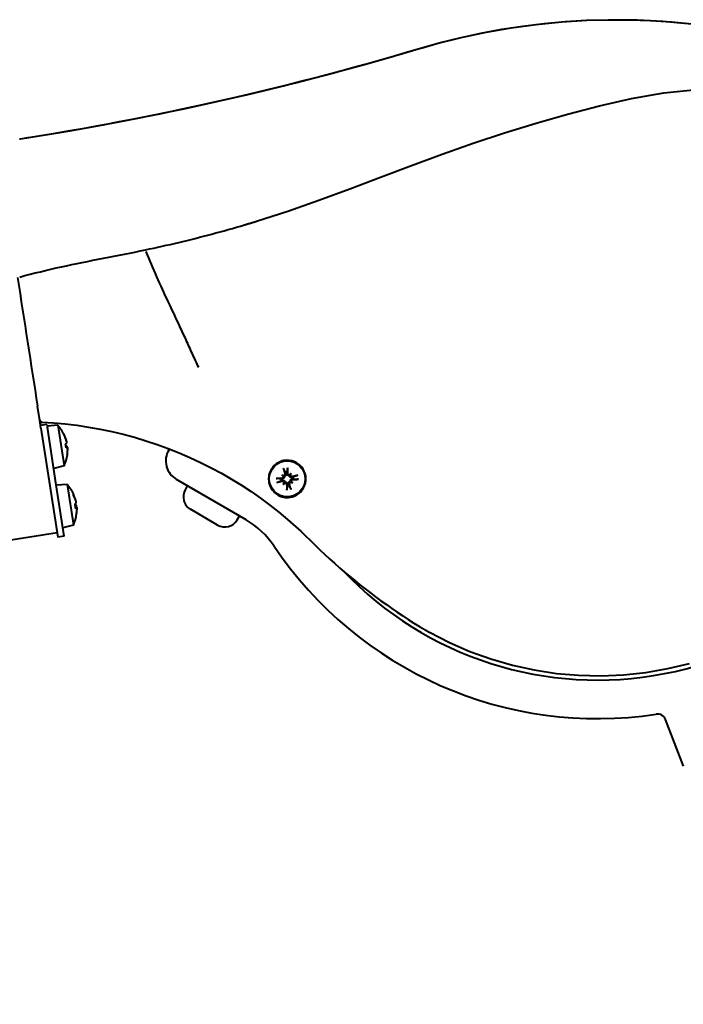
# Model space of a CAD drawing. Units: millimetres. Extents: x -12230 to 17170, y -8910 to 7425.
# Drawn here: x -8115 to -7960, y -1229 to -1000 of the extents above; entities that cross this region are included whole.
import ezdxf

# ---------------------------------------------------------------- set-up
doc = ezdxf.new("R2010")
doc.units = ezdxf.units.MM
doc.header["$LTSCALE"] = 25
doc.header["$MEASUREMENT"] = 0
doc.layers.add('Sichtbar (ISO)', color=7, linetype='Continuous', lineweight=40)

msp = doc.modelspace()

# ---------------------------------------------------------------- linework, layer by layer
at = {"layer": 'Sichtbar (ISO)'}
for p, q in [((-8114.39, -1027.31), (-8114.34, -1027.3)), ((-8109.89, -1092.61), (-8110.34, -1089.69)), ((-8109.83, -1093), (-8109.89, -1092.61)), ((-8109.83, -1093), (-8109.64, -1094.18)), ((-8109.65, -1094.11), (-8109.83, -1093.01)), ((-8109.64, -1094.18), (-8109.65, -1094.11)), ((-8108.16, -1093.94), (-8109.64, -1094.18)), ((-8109.55, -1094.81), (-8109.64, -1094.18)), ((-8109.55, -1094.81), (-8107.45, -1108.26)), ((-8108.16, -1093.94), (-8108.06, -1094.58)), ((-8105.6, -1094.17), (-8108.1, -1094.34)), ((-8105.97, -1108.03), (-8108.06, -1094.58)), ((-8105.6, -1094.17), (-8104.13, -1103.62)), ((-8103.65, -1099.35), (-8103.44, -1099.32)), ((-8079.72, -1099.94), (-8079.56, -1099.68)), ((-8104.13, -1103.62), (-8106.56, -1104.22)), ((-8052.84, -1104.45), (-8052.42, -1105.29)), ((-8052.1, -1105.24), (-8051.96, -1104.31)), ((-8052.1, -1105.39), (-8052.1, -1105.24)), ((-8061.66, -1116.22), (-8077.91, -1106.78)), ((-8053.47, -1106.73), (-8054.4, -1106.59)), ((-8054.27, -1107.47), (-8053.42, -1107.06)), ((-8053.33, -1106.73), (-8053.47, -1106.73)), ((-8053.42, -1107.06), (-8053.28, -1107.01)), ((-8053.32, -1105.74), (-8053.05, -1105.94)), ((-8053.05, -1105.94), (-8052.75, -1106.15)), ((-8052.77, -1107.68), (-8052.56, -1107.39)), ((-8052.42, -1105.29), (-8052.37, -1105.43)), ((-8051.31, -1105.67), (-8051.52, -1105.96)), ((-8051.04, -1107.41), (-8051.33, -1107.2)), ((-8051.11, -1105.4), (-8051.31, -1105.67)), ((-8050.76, -1107.61), (-8051.04, -1107.41)), ((-8050.66, -1106.29), (-8050.8, -1106.34)), ((-8050.76, -1106.62), (-8050.61, -1106.62)), ((-8049.81, -1105.88), (-8050.66, -1106.29)), ((-8050.61, -1106.62), (-8049.68, -1106.76)), ((-8107.45, -1108.26), (-8105.59, -1120.26)), ((-8104.11, -1120.03), (-8105.97, -1108.03)), ((-8103.45, -1108.01), (-8105.95, -1108.17)), ((-8103.45, -1108.01), (-8101.98, -1117.46)), ((-8075.84, -1109.2), (-8075.31, -1108.29)), ((-8052.97, -1107.95), (-8052.77, -1107.68)), ((-8051.98, -1108.11), (-8052.12, -1109.04)), ((-8051.98, -1107.96), (-8051.98, -1108.11)), ((-8051.66, -1108.06), (-8051.71, -1107.92)), ((-8051.24, -1108.9), (-8051.66, -1108.06)), ((-8101.48, -1113.31), (-8101.25, -1113.28)), ((-8068.32, -1117.44), (-8074.63, -1113.77)), ((-8063.74, -1116.23), (-8063.21, -1115.32)), ((-8101.98, -1117.46), (-8104.41, -1118.06)), ((-8105.74, -1119.27), (-11070.12, -1580.2)), ((-8104.11, -1120.03), (-8105.59, -1120.26)), ((-7959.56, -1173.73), (-7963.7, -1162.85))]:
    msp.add_line(p, q, dxfattribs=at)
at = {"layer": 'Sichtbar (ISO)', "flags": 128}
for points in [[(-8022.83, -1006.71), (-8017.14, -1005.07), (-8011.4, -1003.63), (-8005.61, -1002.41), (-7999.78, -1001.39), (-7993.91, -1000.6), (-7988.02, -1000.01), (-7982.12, -999.65), (-7976.2, -999.5), (-7970.28, -999.57), (-7964.36, -999.86), (-7958.47, -1000.37)], [(-8020.81, -1006.11), (-8016.58, -1004.92), (-8011.74, -1003.71), (-8006.88, -1002.65), (-8001.97, -1001.75), (-7997.03, -1000.99), (-7992.08, -1000.39), (-7987.11, -999.94), (-7982.14, -999.65), (-7977.15, -999.51), (-7972.16, -999.53), (-7967.21, -999.7), (-7962.34, -1000.01), (-7957.54, -1000.47)], [(-8114.34, -1027.3), (-8112.56, -1027.02), (-8110.5, -1026.69), (-8108.18, -1026.32), (-8105.61, -1025.89), (-8102.8, -1025.41), (-8099.75, -1024.88), (-8096.49, -1024.29), (-8093.01, -1023.65), (-8089.33, -1022.95), (-8085.47, -1022.19), (-8081.42, -1021.37), (-8077.2, -1020.49), (-8072.82, -1019.56), (-8068.29, -1018.55), (-8063.71, -1017.51), (-8059.15, -1016.43), (-8054.63, -1015.33), (-8050.12, -1014.21), (-8045.65, -1013.06), (-8041.2, -1011.89), (-8036.78, -1010.69), (-8032.39, -1009.47), (-8028.02, -1008.23), (-8023.69, -1006.96)], [(-8114.34, -1027.3), (-8110.47, -1026.69), (-8106.61, -1026.06), (-8102.75, -1025.4), (-8098.89, -1024.72), (-8095.04, -1024.02), (-8091.19, -1023.3), (-8087.34, -1022.56), (-8083.5, -1021.8), (-8079.67, -1021.01), (-8075.84, -1020.21), (-8072.01, -1019.38), (-8068.19, -1018.53), (-8064.37, -1017.66), (-8060.56, -1016.77), (-8056.75, -1015.85), (-8052.95, -1014.92), (-8049.15, -1013.96), (-8045.36, -1012.99), (-8041.57, -1011.99), (-8037.79, -1010.97), (-8034.02, -1009.93), (-8030.25, -1008.86), (-8028.87, -1008.47), (-8025.1, -1007.38)], [(-8025.1, -1007.38), (-8025.01, -1007.35), (-8024.92, -1007.32), (-8024.82, -1007.29), (-8024.73, -1007.27), (-8024.63, -1007.24), (-8024.54, -1007.21), (-8024.44, -1007.18), (-8024.35, -1007.16), (-8024.25, -1007.13), (-8024.16, -1007.1), (-8024.06, -1007.07), (-8023.97, -1007.04), (-8023.87, -1007.02), (-8023.78, -1006.99), (-8023.68, -1006.96), (-8023.59, -1006.93), (-8023.5, -1006.9), (-8023.4, -1006.88), (-8023.31, -1006.85), (-8023.21, -1006.82), (-8023.12, -1006.79), (-8023.02, -1006.76), (-8022.93, -1006.74), (-8022.83, -1006.71)], [(-8059.21, -1046.54), (-8051.9, -1044.17), (-8044.65, -1041.62), (-8037.45, -1038.96), (-8030.26, -1036.25), (-8023.07, -1033.54), (-8015.85, -1030.89), (-8008.6, -1028.35), (-8001.3, -1025.94), (-7993.96, -1023.67), (-7986.57, -1021.55), (-7979.14, -1019.61), (-7971.65, -1017.9), (-7964.08, -1016.58), (-7956.44, -1015.83)], [(-8114.55, -1027.34), (-8114.34, -1027.3)], [(-8085.15, -1053.22), (-8084.17, -1053.01), (-8083.2, -1052.8), (-8082.23, -1052.59), (-8081.26, -1052.37), (-8080.28, -1052.16), (-8079.31, -1051.93), (-8078.34, -1051.71), (-8077.37, -1051.48), (-8076.41, -1051.25), (-8075.44, -1051.01), (-8074.47, -1050.78), (-8073.51, -1050.54), (-8072.54, -1050.29), (-8071.58, -1050.04), (-8070.61, -1049.79), (-8069.65, -1049.54), (-8068.69, -1049.28), (-8067.73, -1049.02), (-8066.77, -1048.75), (-8065.81, -1048.49), (-8064.85, -1048.21), (-8063.9, -1047.94), (-8062.94, -1047.66), (-8061.99, -1047.38)], [(-8061.99, -1047.38), (-8061.87, -1047.35), (-8061.76, -1047.31), (-8061.64, -1047.28), (-8061.52, -1047.24), (-8061.41, -1047.21), (-8061.29, -1047.17), (-8061.18, -1047.14), (-8061.06, -1047.1), (-8060.95, -1047.07), (-8060.83, -1047.03), (-8060.71, -1047), (-8060.6, -1046.96), (-8060.48, -1046.93), (-8060.37, -1046.89), (-8060.25, -1046.86), (-8060.14, -1046.82), (-8060.02, -1046.79), (-8059.91, -1046.75), (-8059.79, -1046.72), (-8059.68, -1046.68), (-8059.56, -1046.65), (-8059.45, -1046.61), (-8059.33, -1046.58), (-8059.21, -1046.54)], [(-8114.52, -1059.57), (-8113.31, -1059.24), (-8112.1, -1058.92), (-8110.89, -1058.61), (-8109.67, -1058.31), (-8108.46, -1058.02), (-8107.24, -1057.73), (-8106.02, -1057.45), (-8104.79, -1057.18), (-8103.57, -1056.92), (-8102.34, -1056.66), (-8101.12, -1056.4), (-8099.89, -1056.15), (-8098.66, -1055.9), (-8097.43, -1055.66), (-8096.2, -1055.42), (-8094.97, -1055.17), (-8093.74, -1054.93), (-8092.51, -1054.69), (-8091.28, -1054.45), (-8090.05, -1054.21), (-8088.83, -1053.97), (-8087.6, -1053.72), (-8086.37, -1053.47), (-8085.15, -1053.22)], [(-8077.13, -1071.07), (-8077.46, -1070.35), (-8077.8, -1069.62), (-8078.14, -1068.9), (-8078.48, -1068.18), (-8078.82, -1067.45), (-8079.15, -1066.73), (-8079.49, -1066.01), (-8079.83, -1065.29), (-8080.17, -1064.56), (-8080.51, -1063.84), (-8080.84, -1063.12), (-8081.18, -1062.39), (-8081.51, -1061.67), (-8081.84, -1060.94), (-8082.18, -1060.22), (-8082.5, -1059.49), (-8082.83, -1058.76), (-8083.15, -1058.03), (-8083.46, -1057.3), (-8083.77, -1056.56), (-8084.08, -1055.83), (-8084.38, -1055.1), (-8084.68, -1054.37), (-8084.98, -1053.63)], [(-8072.72, -1080.67), (-8072.9, -1080.27), (-8073.09, -1079.87), (-8073.27, -1079.47), (-8073.45, -1079.07), (-8073.63, -1078.67), (-8073.82, -1078.27), (-8074, -1077.87), (-8074.18, -1077.47), (-8074.37, -1077.07), (-8074.55, -1076.67), (-8074.73, -1076.27), (-8074.92, -1075.86), (-8075.1, -1075.46), (-8075.29, -1075.06), (-8075.47, -1074.65), (-8075.66, -1074.25), (-8075.84, -1073.85), (-8076.02, -1073.45), (-8076.21, -1073.06), (-8076.39, -1072.66), (-8076.57, -1072.26), (-8076.76, -1071.86), (-8076.94, -1071.47), (-8077.13, -1071.07)], [(-8109.5, -1093.39), (-8109.52, -1093.38), (-8109.54, -1093.38), (-8109.56, -1093.37), (-8109.58, -1093.35), (-8109.6, -1093.34), (-8109.62, -1093.33), (-8109.64, -1093.32), (-8109.65, -1093.3), (-8109.67, -1093.29), (-8109.69, -1093.27), (-8109.7, -1093.26), (-8109.72, -1093.24), (-8109.73, -1093.22), (-8109.75, -1093.2), (-8109.76, -1093.19), (-8109.77, -1093.17), (-8109.78, -1093.15), (-8109.79, -1093.13), (-8109.8, -1093.11), (-8109.81, -1093.08), (-8109.81, -1093.06), (-8109.82, -1093.04), (-8109.82, -1093.02), (-8109.83, -1093)], [(-8109.37, -1093.42), (-8109.38, -1093.42), (-8109.38, -1093.42), (-8109.39, -1093.42), (-8109.39, -1093.42), (-8109.4, -1093.42), (-8109.41, -1093.41), (-8109.41, -1093.41), (-8109.42, -1093.41), (-8109.42, -1093.41), (-8109.43, -1093.41), (-8109.43, -1093.41), (-8109.44, -1093.41), (-8109.44, -1093.41), (-8109.45, -1093.41), (-8109.45, -1093.41), (-8109.46, -1093.4), (-8109.46, -1093.4), (-8109.47, -1093.4), (-8109.47, -1093.4), (-8109.48, -1093.4), (-8109.48, -1093.4), (-8109.49, -1093.4), (-8109.49, -1093.39), (-8109.5, -1093.39)], [(-8109.37, -1093.42), (-8106.62, -1093.59), (-8103.88, -1093.83), (-8101.15, -1094.16), (-8098.42, -1094.56), (-8095.71, -1095.05), (-8093.02, -1095.61), (-8090.34, -1096.25), (-8087.68, -1096.96), (-8085.04, -1097.76), (-8082.43, -1098.63), (-8079.84, -1099.57), (-8077.29, -1100.59), (-8074.76, -1101.68), (-8072.28, -1102.84), (-8069.83, -1104.07), (-8067.43, -1105.37), (-8065.07, -1106.73), (-8062.76, -1108.16), (-8060.5, -1109.64), (-8058.29, -1111.18), (-8056.13, -1112.78), (-8054.04, -1114.42), (-8052, -1116.11), (-8050.03, -1117.85)], [(-8103.61, -1097.94), (-8103.61, -1097.92), (-8103.62, -1097.9), (-8103.62, -1097.89), (-8103.62, -1097.87), (-8103.62, -1097.85), (-8103.63, -1097.83), (-8103.63, -1097.8), (-8103.64, -1097.78), (-8103.64, -1097.76), (-8103.65, -1097.73), (-8103.65, -1097.71), (-8103.66, -1097.68), (-8103.67, -1097.65), (-8103.67, -1097.62), (-8103.68, -1097.6), (-8103.69, -1097.57), (-8103.7, -1097.54), (-8103.7, -1097.51), (-8103.71, -1097.48), (-8103.72, -1097.45), (-8103.73, -1097.42), (-8103.74, -1097.39), (-8103.75, -1097.36), (-8103.76, -1097.33)], [(-8103.74, -1097.43), (-8103.73, -1097.49), (-8103.71, -1097.54), (-8103.7, -1097.59), (-8103.68, -1097.64), (-8103.67, -1097.7), (-8103.65, -1097.75), (-8103.64, -1097.8), (-8103.63, -1097.85), (-8103.62, -1097.9), (-8103.61, -1097.94), (-8103.6, -1097.99), (-8103.6, -1098.03), (-8103.59, -1098.07), (-8103.58, -1098.11), (-8103.58, -1098.15), (-8103.58, -1098.18), (-8103.58, -1098.21), (-8103.58, -1098.24), (-8103.58, -1098.27), (-8103.58, -1098.29), (-8103.58, -1098.31), (-8103.59, -1098.32), (-8103.59, -1098.33), (-8103.6, -1098.34)], [(-8103.38, -1099.43), (-8103.38, -1099.4), (-8103.39, -1099.38), (-8103.39, -1099.35), (-8103.39, -1099.33), (-8103.4, -1099.3), (-8103.4, -1099.28), (-8103.41, -1099.26), (-8103.41, -1099.24), (-8103.41, -1099.22), (-8103.42, -1099.2), (-8103.42, -1099.18), (-8103.43, -1099.16), (-8103.43, -1099.14), (-8103.44, -1099.13), (-8103.44, -1099.12), (-8103.45, -1099.1), (-8103.46, -1099.09), (-8103.46, -1099.08), (-8103.47, -1099.07), (-8103.47, -1099.06), (-8103.48, -1099.06), (-8103.48, -1099.05), (-8103.49, -1099.05), (-8103.49, -1099.04)], [(-8103.45, -1099.32), (-8103.44, -1099.32), (-8103.43, -1099.32), (-8103.43, -1099.32), (-8103.42, -1099.32), (-8103.41, -1099.33), (-8103.4, -1099.35), (-8103.4, -1099.36), (-8103.39, -1099.38), (-8103.38, -1099.41), (-8103.38, -1099.43), (-8103.37, -1099.46), (-8103.37, -1099.49), (-8103.36, -1099.53), (-8103.36, -1099.57), (-8103.35, -1099.61), (-8103.35, -1099.65), (-8103.35, -1099.69), (-8103.34, -1099.74), (-8103.34, -1099.79), (-8103.34, -1099.84), (-8103.34, -1099.9), (-8103.34, -1099.95), (-8103.34, -1100), (-8103.34, -1100.05)], [(-8052.71, -1102.38), (-8052.88, -1102.41), (-8053.05, -1102.44), (-8053.22, -1102.49), (-8053.39, -1102.54), (-8053.55, -1102.6), (-8053.72, -1102.66), (-8053.88, -1102.73), (-8054.03, -1102.81), (-8054.19, -1102.89), (-8054.34, -1102.98), (-8054.48, -1103.07), (-8054.62, -1103.18), (-8054.76, -1103.28), (-8054.9, -1103.39), (-8055.03, -1103.51), (-8055.15, -1103.63), (-8055.27, -1103.76), (-8055.38, -1103.89), (-8055.49, -1104.03), (-8055.6, -1104.17), (-8055.69, -1104.31), (-8055.78, -1104.46), (-8055.87, -1104.61), (-8055.95, -1104.77)], [(-8051.37, -1110.97), (-8050.82, -1110.85), (-8050.28, -1110.65), (-8049.78, -1110.39), (-8049.31, -1110.06), (-8048.89, -1109.68), (-8048.53, -1109.24), (-8048.22, -1108.76), (-8047.98, -1108.25), (-8047.81, -1107.7), (-8047.72, -1107.14), (-8047.69, -1106.58), (-8047.74, -1106.01), (-8047.87, -1105.45), (-8048.06, -1104.92), (-8048.32, -1104.42), (-8048.65, -1103.95), (-8049.03, -1103.53), (-8049.47, -1103.17), (-8049.95, -1102.86), (-8050.47, -1102.62), (-8051.01, -1102.45), (-8051.57, -1102.35), (-8052.14, -1102.33), (-8052.71, -1102.38)], [(-8055.95, -1104.77), (-8056.11, -1105.13), (-8056.23, -1105.51), (-8056.32, -1105.89), (-8056.37, -1106.28), (-8056.39, -1106.68), (-8056.37, -1107.07), (-8056.32, -1107.46), (-8056.23, -1107.85), (-8056.11, -1108.22), (-8055.95, -1108.58), (-8055.76, -1108.93), (-8055.54, -1109.26), (-8055.29, -1109.56), (-8055.02, -1109.84), (-8054.72, -1110.1), (-8054.4, -1110.33), (-8054.06, -1110.53), (-8053.7, -1110.7), (-8053.33, -1110.83), (-8052.94, -1110.93), (-8052.55, -1110.99), (-8052.16, -1111.02), (-8051.77, -1111.02), (-8051.37, -1110.97)], [(-8052.84, -1104.45), (-8052.84, -1104.44), (-8052.84, -1104.44), (-8052.84, -1104.43), (-8052.85, -1104.42), (-8052.85, -1104.42), (-8052.85, -1104.41), (-8052.86, -1104.4), (-8052.86, -1104.39), (-8052.86, -1104.38), (-8052.87, -1104.37), (-8052.87, -1104.36), (-8052.87, -1104.35), (-8052.88, -1104.34), (-8052.88, -1104.33), (-8052.88, -1104.32), (-8052.89, -1104.31), (-8052.89, -1104.3), (-8052.89, -1104.29), (-8052.9, -1104.28), (-8052.9, -1104.26), (-8052.9, -1104.25), (-8052.91, -1104.24), (-8052.91, -1104.23), (-8052.91, -1104.22)], [(-8051.96, -1104.07), (-8051.95, -1104.08), (-8051.95, -1104.09), (-8051.95, -1104.11), (-8051.95, -1104.12), (-8051.95, -1104.13), (-8051.95, -1104.14), (-8051.95, -1104.15), (-8051.95, -1104.16), (-8051.95, -1104.18), (-8051.95, -1104.19), (-8051.95, -1104.2), (-8051.95, -1104.21), (-8051.95, -1104.22), (-8051.95, -1104.23), (-8051.95, -1104.24), (-8051.95, -1104.25), (-8051.95, -1104.26), (-8051.95, -1104.27), (-8051.95, -1104.28), (-8051.96, -1104.28), (-8051.96, -1104.29), (-8051.96, -1104.3), (-8051.96, -1104.31), (-8051.96, -1104.31)], [(-8054.65, -1106.59), (-8054.63, -1106.59), (-8054.62, -1106.59), (-8054.61, -1106.59), (-8054.6, -1106.59), (-8054.59, -1106.59), (-8054.57, -1106.59), (-8054.56, -1106.59), (-8054.55, -1106.59), (-8054.54, -1106.59), (-8054.53, -1106.59), (-8054.52, -1106.59), (-8054.51, -1106.59), (-8054.5, -1106.59), (-8054.48, -1106.59), (-8054.47, -1106.59), (-8054.46, -1106.59), (-8054.46, -1106.59), (-8054.45, -1106.59), (-8054.44, -1106.59), (-8054.43, -1106.59), (-8054.42, -1106.59), (-8054.42, -1106.59), (-8054.41, -1106.59), (-8054.4, -1106.59)], [(-8054.27, -1107.47), (-8054.27, -1107.47), (-8054.28, -1107.48), (-8054.29, -1107.48), (-8054.29, -1107.48), (-8054.3, -1107.48), (-8054.31, -1107.49), (-8054.31, -1107.49), (-8054.32, -1107.49), (-8054.33, -1107.5), (-8054.34, -1107.5), (-8054.35, -1107.5), (-8054.36, -1107.51), (-8054.37, -1107.51), (-8054.38, -1107.51), (-8054.39, -1107.52), (-8054.41, -1107.52), (-8054.42, -1107.52), (-8054.43, -1107.53), (-8054.44, -1107.53), (-8054.45, -1107.53), (-8054.46, -1107.54), (-8054.47, -1107.54), (-8054.48, -1107.54), (-8054.5, -1107.55)], [(-8052.99, -1106.07), (-8052.99, -1106.1), (-8052.98, -1106.12), (-8052.98, -1106.15), (-8052.98, -1106.18), (-8052.98, -1106.2), (-8052.99, -1106.23), (-8052.99, -1106.26), (-8053, -1106.29), (-8053.01, -1106.31), (-8053.02, -1106.34), (-8053.04, -1106.36), (-8053.05, -1106.38), (-8053.07, -1106.4), (-8053.09, -1106.42), (-8053.11, -1106.44), (-8053.13, -1106.46), (-8053.15, -1106.47), (-8053.18, -1106.49), (-8053.2, -1106.5), (-8053.23, -1106.51), (-8053.25, -1106.52), (-8053.28, -1106.52), (-8053.3, -1106.53), (-8053.33, -1106.53)], [(-8052.75, -1106.15), (-8052.75, -1106.19), (-8052.76, -1106.23), (-8052.76, -1106.27), (-8052.77, -1106.31), (-8052.78, -1106.35), (-8052.79, -1106.39), (-8052.81, -1106.42), (-8052.83, -1106.46), (-8052.85, -1106.49), (-8052.87, -1106.52), (-8052.9, -1106.55), (-8052.93, -1106.58), (-8052.96, -1106.61), (-8052.99, -1106.63), (-8053.02, -1106.65), (-8053.05, -1106.67), (-8053.08, -1106.68), (-8053.12, -1106.7), (-8053.15, -1106.71), (-8053.19, -1106.72), (-8053.22, -1106.73), (-8053.26, -1106.73), (-8053.29, -1106.73), (-8053.33, -1106.73)], [(-8053.28, -1107.01), (-8053.25, -1107), (-8053.22, -1106.99), (-8053.18, -1106.98), (-8053.15, -1106.98), (-8053.11, -1106.98), (-8053.07, -1106.98), (-8053.03, -1106.98), (-8053, -1106.99), (-8052.96, -1107), (-8052.93, -1107.01), (-8052.89, -1107.02), (-8052.86, -1107.03), (-8052.82, -1107.05), (-8052.79, -1107.07), (-8052.76, -1107.09), (-8052.73, -1107.12), (-8052.7, -1107.15), (-8052.67, -1107.18), (-8052.65, -1107.21), (-8052.62, -1107.24), (-8052.61, -1107.28), (-8052.59, -1107.31), (-8052.57, -1107.35), (-8052.56, -1107.39)], [(-8053.23, -1107.2), (-8053.2, -1107.2), (-8053.17, -1107.19), (-8053.15, -1107.19), (-8053.12, -1107.19), (-8053.09, -1107.19), (-8053.06, -1107.2), (-8053.04, -1107.2), (-8053.01, -1107.21), (-8052.98, -1107.22), (-8052.96, -1107.23), (-8052.94, -1107.25), (-8052.91, -1107.26), (-8052.89, -1107.28), (-8052.87, -1107.3), (-8052.85, -1107.32), (-8052.84, -1107.34), (-8052.82, -1107.36), (-8052.81, -1107.39), (-8052.79, -1107.41), (-8052.78, -1107.44), (-8052.78, -1107.46), (-8052.77, -1107.49), (-8052.77, -1107.51), (-8052.76, -1107.54)], [(-8052.57, -1105.49), (-8052.56, -1105.51), (-8052.56, -1105.54), (-8052.56, -1105.57), (-8052.56, -1105.6), (-8052.56, -1105.62), (-8052.56, -1105.65), (-8052.57, -1105.68), (-8052.58, -1105.71), (-8052.59, -1105.73), (-8052.6, -1105.76), (-8052.61, -1105.78), (-8052.63, -1105.8), (-8052.64, -1105.82), (-8052.66, -1105.84), (-8052.68, -1105.86), (-8052.7, -1105.88), (-8052.73, -1105.9), (-8052.75, -1105.91), (-8052.78, -1105.92), (-8052.8, -1105.93), (-8052.83, -1105.94), (-8052.85, -1105.95), (-8052.88, -1105.95), (-8052.91, -1105.95)], [(-8052.37, -1105.43), (-8052.36, -1105.47), (-8052.36, -1105.5), (-8052.35, -1105.53), (-8052.35, -1105.57), (-8052.34, -1105.61), (-8052.34, -1105.64), (-8052.35, -1105.68), (-8052.35, -1105.72), (-8052.36, -1105.75), (-8052.37, -1105.79), (-8052.38, -1105.82), (-8052.4, -1105.86), (-8052.42, -1105.89), (-8052.44, -1105.93), (-8052.46, -1105.96), (-8052.49, -1105.99), (-8052.51, -1106.02), (-8052.54, -1106.04), (-8052.57, -1106.07), (-8052.61, -1106.09), (-8052.64, -1106.11), (-8052.68, -1106.13), (-8052.72, -1106.14), (-8052.75, -1106.15)], [(-8052.56, -1107.39), (-8052.52, -1107.39), (-8052.48, -1107.39), (-8052.44, -1107.4), (-8052.4, -1107.4), (-8052.37, -1107.41), (-8052.33, -1107.43), (-8052.29, -1107.44), (-8052.26, -1107.46), (-8052.22, -1107.48), (-8052.19, -1107.51), (-8052.16, -1107.53), (-8052.13, -1107.56), (-8052.11, -1107.59), (-8052.09, -1107.62), (-8052.07, -1107.65), (-8052.05, -1107.68), (-8052.03, -1107.72), (-8052.02, -1107.75), (-8052.01, -1107.78), (-8052, -1107.82), (-8051.99, -1107.86), (-8051.98, -1107.89), (-8051.98, -1107.93), (-8051.98, -1107.96)], [(-8051.52, -1105.96), (-8051.56, -1105.96), (-8051.6, -1105.96), (-8051.64, -1105.95), (-8051.68, -1105.95), (-8051.72, -1105.93), (-8051.75, -1105.92), (-8051.79, -1105.91), (-8051.82, -1105.89), (-8051.86, -1105.86), (-8051.89, -1105.84), (-8051.92, -1105.81), (-8051.95, -1105.79), (-8051.97, -1105.76), (-8051.99, -1105.73), (-8052.01, -1105.7), (-8052.03, -1105.67), (-8052.05, -1105.63), (-8052.06, -1105.6), (-8052.08, -1105.56), (-8052.08, -1105.53), (-8052.09, -1105.49), (-8052.1, -1105.46), (-8052.1, -1105.42), (-8052.1, -1105.39)], [(-8051.43, -1105.72), (-8051.46, -1105.73), (-8051.49, -1105.73), (-8051.51, -1105.74), (-8051.54, -1105.74), (-8051.57, -1105.73), (-8051.6, -1105.73), (-8051.62, -1105.72), (-8051.65, -1105.72), (-8051.68, -1105.71), (-8051.7, -1105.69), (-8051.73, -1105.68), (-8051.75, -1105.66), (-8051.77, -1105.65), (-8051.79, -1105.63), (-8051.81, -1105.61), (-8051.82, -1105.59), (-8051.84, -1105.56), (-8051.85, -1105.54), (-8051.87, -1105.51), (-8051.88, -1105.49), (-8051.88, -1105.46), (-8051.89, -1105.44), (-8051.89, -1105.41), (-8051.9, -1105.38)], [(-8051.71, -1107.92), (-8051.72, -1107.88), (-8051.72, -1107.85), (-8051.73, -1107.82), (-8051.73, -1107.78), (-8051.74, -1107.74), (-8051.74, -1107.71), (-8051.73, -1107.67), (-8051.73, -1107.63), (-8051.72, -1107.6), (-8051.71, -1107.56), (-8051.7, -1107.53), (-8051.68, -1107.49), (-8051.66, -1107.46), (-8051.64, -1107.42), (-8051.62, -1107.39), (-8051.59, -1107.36), (-8051.57, -1107.33), (-8051.54, -1107.3), (-8051.51, -1107.28), (-8051.47, -1107.26), (-8051.44, -1107.24), (-8051.4, -1107.22), (-8051.36, -1107.21), (-8051.33, -1107.2)], [(-8050.8, -1106.34), (-8050.83, -1106.35), (-8050.86, -1106.36), (-8050.9, -1106.37), (-8050.94, -1106.37), (-8050.97, -1106.37), (-8051.01, -1106.37), (-8051.05, -1106.37), (-8051.08, -1106.36), (-8051.12, -1106.35), (-8051.15, -1106.34), (-8051.19, -1106.33), (-8051.22, -1106.32), (-8051.26, -1106.3), (-8051.29, -1106.28), (-8051.32, -1106.25), (-8051.36, -1106.23), (-8051.38, -1106.2), (-8051.41, -1106.17), (-8051.43, -1106.14), (-8051.46, -1106.11), (-8051.48, -1106.07), (-8051.49, -1106.04), (-8051.51, -1106), (-8051.52, -1105.96)], [(-8051.51, -1107.86), (-8051.52, -1107.84), (-8051.52, -1107.81), (-8051.52, -1107.78), (-8051.52, -1107.75), (-8051.52, -1107.73), (-8051.52, -1107.7), (-8051.51, -1107.67), (-8051.5, -1107.64), (-8051.49, -1107.62), (-8051.48, -1107.59), (-8051.47, -1107.57), (-8051.45, -1107.55), (-8051.44, -1107.53), (-8051.42, -1107.51), (-8051.4, -1107.49), (-8051.38, -1107.47), (-8051.35, -1107.45), (-8051.33, -1107.44), (-8051.31, -1107.43), (-8051.28, -1107.42), (-8051.25, -1107.41), (-8051.23, -1107.4), (-8051.2, -1107.4), (-8051.17, -1107.4)], [(-8051.33, -1107.2), (-8051.33, -1107.16), (-8051.32, -1107.12), (-8051.32, -1107.08), (-8051.31, -1107.04), (-8051.3, -1107), (-8051.29, -1106.96), (-8051.27, -1106.93), (-8051.25, -1106.89), (-8051.23, -1106.86), (-8051.21, -1106.83), (-8051.18, -1106.8), (-8051.15, -1106.77), (-8051.12, -1106.74), (-8051.1, -1106.72), (-8051.07, -1106.7), (-8051.03, -1106.68), (-8051, -1106.67), (-8050.97, -1106.65), (-8050.93, -1106.64), (-8050.89, -1106.63), (-8050.86, -1106.62), (-8050.82, -1106.62), (-8050.79, -1106.62), (-8050.76, -1106.62)], [(-8050.85, -1106.15), (-8050.88, -1106.15), (-8050.91, -1106.16), (-8050.93, -1106.16), (-8050.96, -1106.16), (-8050.99, -1106.16), (-8051.02, -1106.15), (-8051.04, -1106.15), (-8051.07, -1106.14), (-8051.1, -1106.13), (-8051.12, -1106.12), (-8051.14, -1106.1), (-8051.17, -1106.09), (-8051.19, -1106.07), (-8051.21, -1106.05), (-8051.23, -1106.03), (-8051.25, -1106.01), (-8051.26, -1105.99), (-8051.28, -1105.96), (-8051.29, -1105.94), (-8051.3, -1105.91), (-8051.31, -1105.89), (-8051.31, -1105.86), (-8051.32, -1105.84), (-8051.32, -1105.81)], [(-8051.09, -1107.28), (-8051.1, -1107.25), (-8051.1, -1107.23), (-8051.1, -1107.2), (-8051.1, -1107.17), (-8051.1, -1107.15), (-8051.1, -1107.12), (-8051.09, -1107.09), (-8051.08, -1107.06), (-8051.07, -1107.04), (-8051.06, -1107.01), (-8051.05, -1106.99), (-8051.03, -1106.97), (-8051.01, -1106.95), (-8050.99, -1106.93), (-8050.97, -1106.91), (-8050.95, -1106.89), (-8050.93, -1106.87), (-8050.91, -1106.86), (-8050.88, -1106.85), (-8050.85, -1106.84), (-8050.83, -1106.83), (-8050.8, -1106.83), (-8050.78, -1106.82), (-8050.75, -1106.82)], [(-8049.81, -1105.88), (-8049.81, -1105.88), (-8049.8, -1105.87), (-8049.8, -1105.87), (-8049.79, -1105.87), (-8049.78, -1105.86), (-8049.77, -1105.86), (-8049.77, -1105.86), (-8049.76, -1105.86), (-8049.75, -1105.85), (-8049.74, -1105.85), (-8049.73, -1105.85), (-8049.72, -1105.84), (-8049.71, -1105.84), (-8049.7, -1105.84), (-8049.69, -1105.83), (-8049.68, -1105.83), (-8049.66, -1105.83), (-8049.65, -1105.82), (-8049.64, -1105.82), (-8049.63, -1105.82), (-8049.62, -1105.81), (-8049.61, -1105.81), (-8049.6, -1105.81), (-8049.58, -1105.8)], [(-8049.44, -1106.76), (-8049.45, -1106.76), (-8049.46, -1106.76), (-8049.47, -1106.76), (-8049.48, -1106.76), (-8049.49, -1106.76), (-8049.51, -1106.76), (-8049.52, -1106.76), (-8049.53, -1106.76), (-8049.54, -1106.76), (-8049.55, -1106.76), (-8049.56, -1106.76), (-8049.58, -1106.76), (-8049.59, -1106.76), (-8049.6, -1106.76), (-8049.61, -1106.76), (-8049.62, -1106.76), (-8049.63, -1106.76), (-8049.63, -1106.76), (-8049.64, -1106.76), (-8049.65, -1106.76), (-8049.66, -1106.76), (-8049.66, -1106.76), (-8049.67, -1106.76), (-8049.68, -1106.76)], [(-8052.65, -1107.63), (-8052.62, -1107.62), (-8052.59, -1107.62), (-8052.57, -1107.61), (-8052.54, -1107.61), (-8052.51, -1107.62), (-8052.48, -1107.62), (-8052.46, -1107.63), (-8052.43, -1107.63), (-8052.4, -1107.64), (-8052.38, -1107.66), (-8052.36, -1107.67), (-8052.33, -1107.69), (-8052.31, -1107.7), (-8052.29, -1107.72), (-8052.27, -1107.74), (-8052.26, -1107.76), (-8052.24, -1107.79), (-8052.23, -1107.81), (-8052.21, -1107.83), (-8052.2, -1107.86), (-8052.2, -1107.89), (-8052.19, -1107.91), (-8052.19, -1107.94), (-8052.19, -1107.97)], [(-8052.13, -1109.28), (-8052.13, -1109.27), (-8052.13, -1109.26), (-8052.13, -1109.24), (-8052.13, -1109.23), (-8052.13, -1109.22), (-8052.13, -1109.21), (-8052.13, -1109.2), (-8052.13, -1109.19), (-8052.13, -1109.17), (-8052.13, -1109.16), (-8052.13, -1109.15), (-8052.13, -1109.14), (-8052.13, -1109.13), (-8052.13, -1109.12), (-8052.13, -1109.11), (-8052.13, -1109.1), (-8052.13, -1109.09), (-8052.13, -1109.08), (-8052.13, -1109.07), (-8052.13, -1109.07), (-8052.12, -1109.06), (-8052.12, -1109.05), (-8052.12, -1109.04), (-8052.12, -1109.04)], [(-8051.24, -1108.9), (-8051.24, -1108.91), (-8051.24, -1108.91), (-8051.24, -1108.92), (-8051.23, -1108.93), (-8051.23, -1108.93), (-8051.23, -1108.94), (-8051.22, -1108.95), (-8051.22, -1108.96), (-8051.22, -1108.97), (-8051.21, -1108.98), (-8051.21, -1108.99), (-8051.21, -1109), (-8051.2, -1109.01), (-8051.2, -1109.02), (-8051.2, -1109.03), (-8051.19, -1109.04), (-8051.19, -1109.05), (-8051.19, -1109.06), (-8051.18, -1109.07), (-8051.18, -1109.08), (-8051.18, -1109.1), (-8051.17, -1109.11), (-8051.17, -1109.12), (-8051.17, -1109.13)], [(-8101.47, -1111.74), (-8101.47, -1111.73), (-8101.47, -1111.71), (-8101.47, -1111.7), (-8101.47, -1111.68), (-8101.48, -1111.67), (-8101.48, -1111.65), (-8101.48, -1111.63), (-8101.48, -1111.61), (-8101.49, -1111.59), (-8101.49, -1111.57), (-8101.5, -1111.54), (-8101.5, -1111.51), (-8101.51, -1111.49), (-8101.52, -1111.46), (-8101.53, -1111.43), (-8101.53, -1111.4), (-8101.54, -1111.37), (-8101.55, -1111.33), (-8101.56, -1111.3), (-8101.57, -1111.27), (-8101.58, -1111.23), (-8101.59, -1111.2), (-8101.6, -1111.17), (-8101.61, -1111.13)], [(-8101.58, -1111.35), (-8101.56, -1111.4), (-8101.55, -1111.45), (-8101.53, -1111.51), (-8101.52, -1111.56), (-8101.5, -1111.61), (-8101.49, -1111.67), (-8101.48, -1111.72), (-8101.46, -1111.77), (-8101.45, -1111.82), (-8101.44, -1111.87), (-8101.44, -1111.92), (-8101.43, -1111.97), (-8101.42, -1112.01), (-8101.42, -1112.05), (-8101.41, -1112.09), (-8101.41, -1112.13), (-8101.41, -1112.17), (-8101.41, -1112.2), (-8101.41, -1112.23), (-8101.41, -1112.26), (-8101.41, -1112.29), (-8101.41, -1112.31), (-8101.42, -1112.33), (-8101.43, -1112.34)], [(-8101.23, -1113.3), (-8101.23, -1113.26), (-8101.24, -1113.23), (-8101.24, -1113.19), (-8101.24, -1113.16), (-8101.25, -1113.12), (-8101.25, -1113.09), (-8101.26, -1113.06), (-8101.26, -1113.03), (-8101.27, -1113), (-8101.27, -1112.97), (-8101.28, -1112.94), (-8101.29, -1112.92), (-8101.29, -1112.89), (-8101.3, -1112.87), (-8101.3, -1112.85), (-8101.31, -1112.82), (-8101.32, -1112.8), (-8101.33, -1112.79), (-8101.33, -1112.77), (-8101.34, -1112.75), (-8101.35, -1112.74), (-8101.35, -1112.73), (-8101.36, -1112.72), (-8101.37, -1112.71)], [(-8101.28, -1113.3), (-8101.27, -1113.29), (-8101.26, -1113.28), (-8101.26, -1113.28), (-8101.25, -1113.28), (-8101.24, -1113.28), (-8101.24, -1113.29), (-8101.23, -1113.3), (-8101.23, -1113.31), (-8101.22, -1113.33), (-8101.21, -1113.35), (-8101.21, -1113.37), (-8101.21, -1113.4), (-8101.2, -1113.43), (-8101.2, -1113.46), (-8101.19, -1113.5), (-8101.19, -1113.54), (-8101.19, -1113.58), (-8101.19, -1113.62), (-8101.18, -1113.67), (-8101.18, -1113.72), (-8101.18, -1113.77), (-8101.18, -1113.82), (-8101.18, -1113.87), (-8101.18, -1113.92)], [(-8050.03, -1117.85), (-8048.88, -1118.9), (-8047.76, -1119.97), (-8046.65, -1121.05), (-8045.55, -1122.14), (-8044.43, -1123.22), (-8043.3, -1124.28), (-8042.16, -1125.33), (-8041.01, -1126.37), (-8039.84, -1127.39), (-8038.67, -1128.4), (-8037.49, -1129.4), (-8036.29, -1130.39), (-8035.09, -1131.36), (-8033.87, -1132.32), (-8032.64, -1133.26), (-8031.4, -1134.2), (-8030.16, -1135.11), (-8028.9, -1136.02), (-8027.63, -1136.91), (-8026.36, -1137.79), (-8025.07, -1138.65), (-8023.78, -1139.49), (-8022.47, -1140.32), (-8021.15, -1141.13)], [(-8021.15, -1141.13), (-8021.06, -1141.19), (-8020.96, -1141.25), (-8020.87, -1141.3), (-8020.77, -1141.36), (-8020.67, -1141.42), (-8020.58, -1141.47), (-8020.48, -1141.53), (-8020.39, -1141.59), (-8020.29, -1141.64), (-8020.19, -1141.7), (-8020.1, -1141.75), (-8020, -1141.81), (-8019.91, -1141.86), (-8019.81, -1141.92), (-8019.71, -1141.97), (-8019.62, -1142.03), (-8019.52, -1142.08), (-8019.42, -1142.14), (-8019.33, -1142.19), (-8019.23, -1142.25), (-8019.13, -1142.3), (-8019.03, -1142.36), (-8018.94, -1142.41), (-8018.84, -1142.47)], [(-8018.84, -1142.47), (-8014.19, -1144.85), (-8009.4, -1146.93), (-8004.49, -1148.69), (-7999.47, -1150.14), (-7994.36, -1151.26), (-7989.2, -1152.05), (-7984, -1152.5), (-7978.77, -1152.62), (-7973.55, -1152.4), (-7968.35, -1151.84), (-7963.19, -1150.95), (-7958.1, -1149.72)]]:
    msp.add_lwpolyline(points, dxfattribs=at)
at = {"layer": 'Sichtbar (ISO)', "lineweight": 40}
msp.add_circle((-8052.04, -1106.67), 4.2, dxfattribs=at)
at = {"layer": 'Sichtbar (ISO)'}
for centre, radius, start, end in [((-8109.33, -1092.92), 0.5, 250.7294, 265.4936), ((-8109.33, -1092.92), 0.5, 250.7347, 265.4987), ((-8111.94, -1100), 8.61, 24.5301, 42.5796), ((-8075.4, -1102.46), 5, 149.8389, 239.8389), ((-8111.94, -1100), 8.61, 335.0965, 353.1461), ((-7979.57, -1071.62), 82, 223.5773, 338.363), ((-8052.04, -1106.67), 1.43, 92.2372, 105.4407), ((-8052.04, -1106.67), 1.43, 182.2372, 195.4407), ((-8052.04, -1106.67), 1.43, 2.2372, 15.4407), ((-8109.78, -1113.83), 8.61, 23.8516, 42.5796), ((-8072.95, -1110.88), 3.35, 149.8389, 239.8389), ((-8052.04, -1106.67), 1.43, 272.2372, 285.4407), ((-8109.78, -1113.83), 8.61, 335.0965, 353.8246), ((-8066.63, -1114.55), 3.35, 239.8389, 329.8389), ((-8071.71, -1133.51), 20, 33.8888, 59.8389), ((-7979.57, -1071.62), 91, 213.8888, 278.6532), ((-7965.57, -1163.56), 2, 20.8389, 98.6532)]:
    msp.add_arc(centre, radius, start, end, dxfattribs=at)
for centre, major_axis, ratio, start_param, end_param in [((-8124.67, -976.08), (79.75, -516.7), 0.006219, -1.409267, -1.350073), ((-8110.6, -1101.65), (6.48, 5.24), 0.092285, -0.113492, -0.023744), ((-8111.94, -1099.94), (8.49, 1.32), 0.994308, 0.155786, 0.266383), ((-8111.93, -1100.05), (8.49, 1.32), 0.994308, 0.155786, 0.272067), ((-8112.01, -1099.51), (8.49, 1.32), 0.106542, -0.272067, -0.155786), ((-8110.91, -1099.64), (2.76, -7.87), 0.861255, 1.299575, 1.419569), ((-8110.85, -1100.03), (0.24, 8.34), 0.861255, -1.389323, -1.358449), ((-8111.86, -1100.49), (8.49, 1.32), 0.106542, 0.155786, 0.266383), ((-8111.86, -1100.49), (8.49, 1.32), 0.106542, -0.272067, -0.155786), ((-8111.93, -1100.05), (8.49, 1.32), 0.994308, -0.272067, -0.155786), ((-8111.16, -1098.01), (7.77, -3.03), 0.092285, -0.006502, 0.054618), ((-8051.43, -1106.5), (2.63, -9.1), 0.087156, -1.848844, -1.706946), ((-8052.68, -1106.69), (0.25, -9.47), 0.087156, 1.706946, 1.848844), ((-8052.02, -1107.31), (9.47, 0.25), 0.087156, 1.706946, 1.848844), ((-8052.22, -1106.06), (9.1, 2.63), 0.087156, -1.848844, -1.706946), ((-8054.13, -1110.04), (7.07, -4.39), 0.5, 1.705427, 1.761399), ((-8049.47, -1103.66), (6.33, -5.4), 0.5, -1.761399, -1.705427), ((-8052.95, -1105.63), (0.171, 0.276), 0.988452, -2.892834, -2.457516), ((-8053.31, -1106.13), (0.211, 0.247), 0.988452, -0.684077, -0.248759), ((-8048.67, -1108.77), (4.39, 7.07), 0.5, 1.705427, 1.761399), ((-8053.08, -1107.58), (0.276, -0.171), 0.988452, 0.248759, 0.684077), ((-8049.02, -1109.25), (5.4, 6.33), 0.5, 1.380194, 1.436166), ((-8051.49, -1105.41), (0.247, -0.211), 0.988452, -0.684077, -0.248759), ((-8055.41, -1104.58), (4.39, 7.07), 0.5, -1.436166, -1.380194), ((-8051, -1105.77), (0.276, -0.171), 0.988452, -2.892834, -2.457516), ((-8051.13, -1107.72), (0.171, 0.276), 0.988452, 0.248759, 0.684077), ((-8049.95, -1103.31), (7.07, -4.39), 0.5, -1.436166, -1.380194), ((-8050.77, -1107.22), (0.211, 0.247), 0.988452, 2.457516, 2.892834), ((-8054.62, -1109.69), (6.33, -5.4), 0.5, 1.380194, 1.436166), ((-8051.86, -1107.29), (9.1, 2.63), 0.087156, 1.292749, 1.434647), ((-8052.06, -1106.04), (9.47, 0.25), 0.087156, -1.434647, -1.292749), ((-8055.06, -1104.1), (5.4, 6.33), 0.5, -1.761399, -1.705427), ((-8052.59, -1107.94), (0.247, -0.211), 0.988452, 2.457516, 2.892834), ((-8051.4, -1106.66), (0.25, -9.47), 0.087156, -1.434647, -1.292749), ((-8052.65, -1106.85), (2.63, -9.1), 0.087156, 1.292749, 1.434647), ((-8108.45, -1115.45), (6.44, 5.3), 0.194224, -0.174474, -0.05448), ((-8109.8, -1113.72), (8.49, 1.32), 0.974537, 0.155786, 0.272067), ((-8109.77, -1113.94), (8.49, 1.32), 0.974537, 0.155786, 0.272067), ((-8109.86, -1113.35), (8.49, 1.32), 0.224229, -0.272067, -0.155786), ((-8108.79, -1113.26), (4.18, -7.22), 0.84413, 1.079305, 1.1993), ((-8109.71, -1114.31), (8.49, 1.32), 0.224229, 0.155786, 0.255653), ((-8109.71, -1114.31), (8.49, 1.32), 0.224229, -0.272067, -0.155786), ((-8109.77, -1113.94), (8.49, 1.32), 0.974537, -0.255653, -0.155786)]:
    msp.add_ellipse(centre, major_axis=major_axis, ratio=ratio, start_param=start_param, end_param=end_param, dxfattribs=at)

doc.saveas('drawing.dxf')
